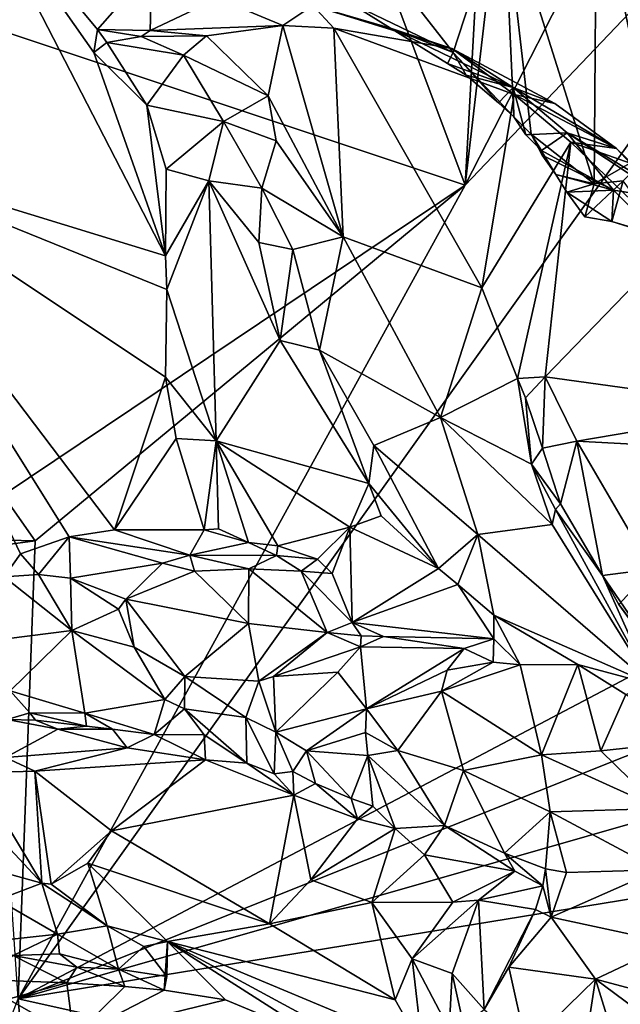
# Model space of a CAD drawing. Units: metres. Extents: x 25.56 to 31.88, y -3.82 to 4.26.
# Drawn here: x 28.45 to 29.68, y 1.02 to 3.04 of the extents above; entities that cross this region are included whole.
import ezdxf

# ---------------------------------------------------------------- set-up
doc = ezdxf.new("R2010")
doc.units = ezdxf.units.M

msp = doc.modelspace()

# ---------------------------------------------------------------- linework, layer by layer
at = {"layer": '1'}
for points in [[(29.3603, 2.6957, -1.5781), (27.3569, 3.3635, -1.5883), (28.8985, 3.9291, -1.5859)], [(29.3603, 2.6957, -1.5781), (28.8985, 3.9291, -1.5859), (29.4278, 3.9067, -1.5901)], [(29.3603, 2.6957, -1.5781), (29.4278, 3.9067, -1.5901), (29.5025, 3.9143, -1.585)], [(29.3603, 2.6957, -1.5781), (29.5025, 3.9143, -1.585), (29.9555, 3.8583, -1.5907)], [(29.3603, 2.6957, -1.5781), (29.9555, 3.8583, -1.5907), (30.4541, 3.8431, -1.5897)], [(28.4437, 1.0275, -1.5829), (29.3603, 2.6957, -1.5781), (30.4541, 3.8431, -1.5897)], [(28.4437, 1.0275, -1.5829), (30.4541, 3.8431, -1.5897), (31.1958, 2.4763, -1.5702)], [(29.3603, 2.6957, -1.5781), (28.4129, 2.0606, -1.5685), (27.3569, 3.3635, -1.5883)], [(29.6301, 3.335, 5.6559), (29.8769, 2.6821, 5.4014), (29.8826, 3.3583, 5.3958)], [(28.746, 2.5509, 6.5321), (28.3431, 3.3316, 6.8856), (28.0543, 2.7629, 7.152)], [(28.6064, 3.0151, 6.6681), (28.3431, 3.3316, 6.8856), (28.5986, 2.9677, 6.6727)], [(28.3431, 3.3316, 6.8856), (28.746, 2.5509, 6.5321), (28.5986, 2.9677, 6.6727)], [(28.3431, 3.3316, 6.8856), (28.6064, 3.0151, 6.6681), (28.7179, 3.1422, 6.5737)], [(29.0431, 3.3424, 6.2419), (29.1228, 3.0704, 6.1698), (29.3362, 2.968, 5.9559)], [(29.3362, 2.968, 5.9559), (29.4402, 3.2865, 5.8512), (29.0431, 3.3424, 6.2419)], [(29.4402, 3.2865, 5.8512), (29.6252, 2.6985, 5.6675), (29.6301, 3.335, 5.6559)], [(29.6301, 3.335, 5.6559), (29.6252, 2.6985, 5.6675), (29.7475, 2.7691, 5.5472)], [(29.6301, 3.335, 5.6559), (29.7475, 2.7691, 5.5472), (29.8116, 2.7752, 5.4684)], [(29.6301, 3.335, 5.6559), (29.8116, 2.7752, 5.4684), (29.8769, 2.6821, 5.4014)], [(29.4402, 3.2865, 5.8512), (29.3362, 2.968, 5.9559), (29.4605, 2.8361, 5.8387)], [(29.4605, 2.8361, 5.8387), (29.4957, 2.8006, 5.8011), (29.4402, 3.2865, 5.8512)], [(29.4402, 3.2865, 5.8512), (29.4957, 2.8006, 5.8011), (29.6252, 2.6985, 5.6675)], [(28.7179, 3.1422, 6.5737), (28.6064, 3.0151, 6.6681), (28.7143, 3.013, 6.6454)], [(28.7179, 3.1422, 6.5737), (28.7143, 3.013, 6.6454), (28.8533, 3.0792, 6.4503)], [(28.8533, 3.0792, 6.4503), (28.7143, 3.013, 6.6454), (28.9862, 3.0233, 6.5105)], [(29.0483, 3.0645, 6.314), (28.8533, 3.0792, 6.4503), (28.9862, 3.0233, 6.5105)], [(29.1228, 3.0704, 6.1698), (29.0483, 3.0645, 6.314), (29.2074, 3.0177, 6.102)], [(29.1228, 3.0704, 6.1698), (29.2074, 3.0177, 6.102), (29.3362, 2.968, 5.9559)], [(29.0483, 3.0645, 6.314), (28.9862, 3.0233, 6.5105), (29.091, 3.0181, 6.4328)], [(29.2074, 3.0177, 6.102), (29.0483, 3.0645, 6.314), (29.3335, 2.9765, 6.2339)], [(29.0483, 3.0645, 6.314), (29.091, 3.0181, 6.4328), (29.3335, 2.9765, 6.2339)], [(28.6064, 3.0151, 6.6681), (28.5986, 2.9677, 6.6727), (28.6255, 2.9886, 6.6743)], [(28.6064, 3.0151, 6.6681), (28.6255, 2.9886, 6.6743), (28.6956, 3.0009, 6.6528)], [(28.6064, 3.0151, 6.6681), (28.6956, 3.0009, 6.6528), (28.7143, 3.013, 6.6454)], [(28.7143, 3.013, 6.6454), (28.6956, 3.0009, 6.6528), (28.8297, 3.0021, 6.607)], [(28.7143, 3.013, 6.6454), (28.8297, 3.0021, 6.607), (28.9862, 3.0233, 6.5105)], [(28.8297, 3.0021, 6.607), (28.9561, 2.8789, 6.5236), (28.9862, 3.0233, 6.5105)], [(28.9862, 3.0233, 6.5105), (28.9561, 2.8789, 6.5236), (29.1104, 2.5902, 6.3728)], [(29.091, 3.0181, 6.4328), (28.9862, 3.0233, 6.5105), (29.1104, 2.5902, 6.3728)], [(29.091, 3.0181, 6.4328), (29.1104, 2.5902, 6.3728), (29.3949, 2.4855, 6.1282)], [(29.3335, 2.9765, 6.2339), (29.091, 3.0181, 6.4328), (29.4608, 2.882, 6.1416)], [(29.091, 3.0181, 6.4328), (29.3949, 2.4855, 6.1282), (29.4608, 2.882, 6.1416)], [(29.2074, 3.0177, 6.102), (29.4589, 2.8961, 5.9867), (29.3245, 2.9455, 5.9862)], [(29.3362, 2.968, 5.9559), (29.2074, 3.0177, 6.102), (29.3245, 2.9455, 5.9862)], [(29.4589, 2.8961, 5.9867), (29.2074, 3.0177, 6.102), (29.3335, 2.9765, 6.2339)], [(28.5986, 2.9677, 6.6727), (28.7073, 2.8599, 6.5725), (28.6255, 2.9886, 6.6743)], [(28.6956, 3.0009, 6.6528), (28.6255, 2.9886, 6.6743), (28.7825, 2.9624, 6.6183)], [(28.6255, 2.9886, 6.6743), (28.7073, 2.8599, 6.5725), (28.7825, 2.9624, 6.6183)], [(28.6956, 3.0009, 6.6528), (28.7825, 2.9624, 6.6183), (28.8297, 3.0021, 6.607)], [(28.8297, 3.0021, 6.607), (28.7825, 2.9624, 6.6183), (28.9561, 2.8789, 6.5236)], [(28.5986, 2.9677, 6.6727), (28.746, 2.5509, 6.5321), (28.7073, 2.8599, 6.5725)], [(29.3362, 2.968, 5.9559), (29.3245, 2.9455, 5.9862), (29.3623, 2.9215, 5.9484)], [(29.4589, 2.8961, 5.9867), (29.3335, 2.9765, 6.2339), (29.5449, 2.8632, 6.0587)], [(29.3335, 2.9765, 6.2339), (29.4608, 2.882, 6.1416), (29.5449, 2.8632, 6.0587)], [(29.3362, 2.968, 5.9559), (29.3623, 2.9215, 5.9484), (29.4291, 2.8645, 5.8808)], [(29.3362, 2.968, 5.9559), (29.4291, 2.8645, 5.8808), (29.4605, 2.8361, 5.8387)], [(28.7825, 2.9624, 6.6183), (28.7073, 2.8599, 6.5725), (28.8649, 2.8267, 6.5527)], [(28.7825, 2.9624, 6.6183), (28.8649, 2.8267, 6.5527), (28.9561, 2.8789, 6.5236)], [(29.3623, 2.9215, 5.9484), (29.3245, 2.9455, 5.9862), (29.4589, 2.8961, 5.9867)], [(29.4291, 2.8645, 5.8808), (29.3623, 2.9215, 5.9484), (29.4589, 2.8961, 5.9867)], [(29.4605, 2.8361, 5.8387), (29.4291, 2.8645, 5.8808), (29.4589, 2.8961, 5.9867)], [(29.4605, 2.8361, 5.8387), (29.4589, 2.8961, 5.9867), (29.4854, 2.799, 5.8261)], [(29.4854, 2.799, 5.8261), (29.4589, 2.8961, 5.9867), (29.5697, 2.8034, 5.8885)], [(29.4589, 2.8961, 5.9867), (29.5449, 2.8632, 6.0587), (29.6708, 2.771, 5.9684)], [(29.4589, 2.8961, 5.9867), (29.6708, 2.771, 5.9684), (29.5697, 2.8034, 5.8885)], [(28.9561, 2.8789, 6.5236), (28.8649, 2.8267, 6.5527), (28.9731, 2.787, 6.4994)], [(28.9561, 2.8789, 6.5236), (28.9731, 2.787, 6.4994), (29.1104, 2.5902, 6.3728)], [(29.4608, 2.882, 6.1416), (29.3949, 2.4855, 6.1282), (29.5771, 2.7841, 6.0532)], [(29.5449, 2.8632, 6.0587), (29.4608, 2.882, 6.1416), (29.6708, 2.771, 5.9684)], [(29.6708, 2.771, 5.9684), (29.4608, 2.882, 6.1416), (29.5771, 2.7841, 6.0532)], [(28.7073, 2.8599, 6.5725), (28.746, 2.5509, 6.5321), (28.7471, 2.7291, 6.5342)], [(28.7073, 2.8599, 6.5725), (28.7471, 2.7291, 6.5342), (28.8649, 2.8267, 6.5527)], [(28.7471, 2.7291, 6.5342), (28.8345, 2.7047, 6.5321), (28.8649, 2.8267, 6.5527)], [(28.8649, 2.8267, 6.5527), (28.8345, 2.7047, 6.5321), (28.9432, 2.6897, 6.5142)], [(28.8649, 2.8267, 6.5527), (28.9432, 2.6897, 6.5142), (28.9731, 2.787, 6.4994)], [(29.4957, 2.8006, 5.8011), (29.4605, 2.8361, 5.8387), (29.4854, 2.799, 5.8261)], [(28.9432, 2.6897, 6.5142), (29.1104, 2.5902, 6.3728), (28.9731, 2.787, 6.4994)], [(29.5172, 2.7669, 5.8124), (29.4854, 2.799, 5.8261), (29.5697, 2.8034, 5.8885)], [(29.4957, 2.8006, 5.8011), (29.4854, 2.799, 5.8261), (29.5172, 2.7669, 5.8124)], [(29.5188, 2.7572, 5.796), (29.4957, 2.8006, 5.8011), (29.5172, 2.7669, 5.8124)], [(29.4957, 2.8006, 5.8011), (29.5188, 2.7572, 5.796), (29.5469, 2.7182, 5.7649)], [(29.4957, 2.8006, 5.8011), (29.5469, 2.7182, 5.7649), (29.6252, 2.6985, 5.6675)], [(29.5172, 2.7669, 5.8124), (29.5697, 2.8034, 5.8885), (29.6649, 2.6857, 5.8026)], [(29.6649, 2.6857, 5.8026), (29.5697, 2.8034, 5.8885), (29.774, 2.6688, 5.8639)], [(29.7534, 2.6924, 5.8832), (29.5697, 2.8034, 5.8885), (29.6708, 2.771, 5.9684)], [(29.774, 2.6688, 5.8639), (29.5697, 2.8034, 5.8885), (29.7534, 2.6924, 5.8832)], [(29.3949, 2.4855, 6.1282), (29.4679, 2.2996, 6.0526), (29.5771, 2.7841, 6.0532)], [(29.5771, 2.7841, 6.0532), (29.4679, 2.2996, 6.0526), (29.5249, 2.3031, 6.025)], [(29.5188, 2.7572, 5.796), (29.5172, 2.7669, 5.8124), (29.6649, 2.6857, 5.8026)], [(29.5771, 2.7841, 6.0532), (29.5249, 2.3031, 6.025), (29.7917, 2.5787, 5.8917)], [(29.6708, 2.771, 5.9684), (29.5771, 2.7841, 6.0532), (29.6992, 2.7411, 5.9499)], [(29.5771, 2.7841, 6.0532), (29.7917, 2.5787, 5.8917), (29.6992, 2.7411, 5.9499)], [(29.6252, 2.6985, 5.6675), (29.6849, 2.7051, 5.6432), (29.7475, 2.7691, 5.5472)], [(29.7534, 2.6924, 5.8832), (29.6708, 2.771, 5.9684), (29.6992, 2.7411, 5.9499)], [(28.0543, 2.7629, 7.152), (28.4146, 1.8932, 6.8346), (28.448, 1.9401, 6.8033)], [(28.0543, 2.7629, 7.152), (28.448, 1.9401, 6.8033), (28.5478, 1.9748, 6.7127)], [(28.0543, 2.7629, 7.152), (28.5478, 1.9748, 6.7127), (28.6414, 1.9894, 6.6308)], [(28.0543, 2.7629, 7.152), (28.6414, 1.9894, 6.6308), (28.7454, 2.3023, 6.5288)], [(28.746, 2.5509, 6.5321), (28.0543, 2.7629, 7.152), (28.7485, 2.4818, 6.5316)], [(28.7485, 2.4818, 6.5316), (28.0543, 2.7629, 7.152), (28.7454, 2.3023, 6.5288)], [(29.5469, 2.7182, 5.7649), (29.5188, 2.7572, 5.796), (29.6649, 2.6857, 5.8026)], [(28.7471, 2.7291, 6.5342), (28.746, 2.5509, 6.5321), (28.8345, 2.7047, 6.5321)], [(29.6252, 2.6985, 5.6675), (29.5469, 2.7182, 5.7649), (29.569, 2.6815, 5.7418)], [(29.569, 2.6815, 5.7418), (29.5469, 2.7182, 5.7649), (29.6649, 2.6857, 5.8026)], [(28.4129, 2.0606, -1.5685), (29.3603, 2.6957, -1.5781), (28.4786, 1.9667, -1.5699)], [(28.4437, 1.0275, -1.5829), (28.4786, 1.9667, -1.5699), (29.3603, 2.6957, -1.5781)], [(28.746, 2.5509, 6.5321), (28.7485, 2.4818, 6.5316), (28.8345, 2.7047, 6.5321)], [(28.7485, 2.4818, 6.5316), (28.8494, 2.1719, 6.5193), (28.8345, 2.7047, 6.5321)], [(28.8345, 2.7047, 6.5321), (28.8494, 2.1719, 6.5193), (28.981, 2.3777, 6.531)], [(28.8345, 2.7047, 6.5321), (28.981, 2.3777, 6.531), (28.9375, 2.5784, 6.5149)], [(28.9432, 2.6897, 6.5142), (28.8345, 2.7047, 6.5321), (28.9375, 2.5784, 6.5149)], [(28.9432, 2.6897, 6.5142), (28.9375, 2.5784, 6.5149), (29.0071, 2.5639, 6.4735)], [(28.9432, 2.6897, 6.5142), (29.0071, 2.5639, 6.4735), (29.1104, 2.5902, 6.3728)], [(29.569, 2.6815, 5.7418), (29.6062, 2.6314, 5.7036), (29.6252, 2.6985, 5.6675)], [(29.6617, 2.6214, 5.7396), (29.569, 2.6815, 5.7418), (29.6649, 2.6857, 5.8026)], [(29.6252, 2.6985, 5.6675), (29.6062, 2.6314, 5.7036), (29.6849, 2.7051, 5.6432)], [(29.6062, 2.6314, 5.7036), (29.6617, 2.6214, 5.7396), (29.6849, 2.7051, 5.6432)], [(29.6849, 2.7051, 5.6432), (29.6617, 2.6214, 5.7396), (29.7695, 2.5896, 5.739)], [(29.6617, 2.6214, 5.7396), (29.6649, 2.6857, 5.8026), (29.7602, 2.5905, 5.7548)], [(29.6649, 2.6857, 5.8026), (29.774, 2.6688, 5.8639), (29.7602, 2.5905, 5.7548)], [(29.6062, 2.6314, 5.7036), (29.569, 2.6815, 5.7418), (29.6617, 2.6214, 5.7396)], [(29.7695, 2.5896, 5.739), (29.6617, 2.6214, 5.7396), (29.7602, 2.5905, 5.7548)], [(29.0071, 2.5639, 6.4735), (29.0619, 2.3576, 6.4788), (29.1104, 2.5902, 6.3728)], [(29.1104, 2.5902, 6.3728), (29.0619, 2.3576, 6.4788), (29.3103, 2.2197, 6.2435)], [(29.3949, 2.4855, 6.1282), (29.1104, 2.5902, 6.3728), (29.3103, 2.2197, 6.2435)], [(28.9375, 2.5784, 6.5149), (28.981, 2.3777, 6.531), (29.0071, 2.5639, 6.4735)], [(29.5249, 2.3031, 6.025), (29.989, 2.239, 5.7725), (29.7917, 2.5787, 5.8917)], [(29.0071, 2.5639, 6.4735), (28.981, 2.3777, 6.531), (29.0619, 2.3576, 6.4788)], [(29.3949, 2.4855, 6.1282), (29.3103, 2.2197, 6.2435), (29.4679, 2.2996, 6.0526)], [(31.2876, 2.162, -1.561), (28.4437, 1.0275, -1.5829), (31.1958, 2.4763, -1.5702)], [(28.7485, 2.4818, 6.5316), (28.7454, 2.3023, 6.5288), (28.8494, 2.1719, 6.5193)], [(28.981, 2.3777, 6.531), (28.8494, 2.1719, 6.5193), (29.1631, 2.0841, 6.5017)], [(29.0619, 2.3576, 6.4788), (28.981, 2.3777, 6.531), (29.1631, 2.0841, 6.5017)], [(29.0619, 2.3576, 6.4788), (29.1735, 2.162, 6.4595), (29.3103, 2.2197, 6.2435)], [(29.0619, 2.3576, 6.4788), (29.1631, 2.0841, 6.5017), (29.1735, 2.162, 6.4595)], [(28.7454, 2.3023, 6.5288), (28.6414, 1.9894, 6.6308), (28.7674, 2.1766, 6.5087)], [(28.7454, 2.3023, 6.5288), (28.7674, 2.1766, 6.5087), (28.8494, 2.1719, 6.5193)], [(29.4679, 2.2996, 6.0526), (29.4846, 2.26, 6.0252), (29.5249, 2.3031, 6.025)], [(29.4846, 2.26, 6.0252), (29.5195, 2.1569, 5.9779), (29.5249, 2.3031, 6.025)], [(29.5249, 2.3031, 6.025), (29.5195, 2.1569, 5.9779), (29.5899, 2.1714, 5.9626)], [(29.5249, 2.3031, 6.025), (29.5899, 2.1714, 5.9626), (29.989, 2.239, 5.7725)], [(29.4679, 2.2996, 6.0526), (29.3103, 2.2197, 6.2435), (29.4966, 2.124, 6.0334)], [(29.4679, 2.2996, 6.0526), (29.4966, 2.124, 6.0334), (29.4846, 2.26, 6.0252)], [(29.4846, 2.26, 6.0252), (29.4966, 2.124, 6.0334), (29.5195, 2.1569, 5.9779)], [(29.5899, 2.1714, 5.9626), (30.0233, 2.1479, 5.7431), (29.989, 2.239, 5.7725)], [(29.3103, 2.2197, 6.2435), (29.1735, 2.162, 6.4595), (29.3863, 1.9798, 6.253)], [(29.3103, 2.2197, 6.2435), (29.3863, 1.9798, 6.253), (29.5393, 2.0003, 6.0208)], [(29.3103, 2.2197, 6.2435), (29.5393, 2.0003, 6.0208), (29.4966, 2.124, 6.0334)], [(31.3644, 1.8623, -1.5559), (28.4437, 1.0275, -1.5829), (31.2876, 2.162, -1.561)], [(28.7674, 2.1766, 6.5087), (28.6414, 1.9894, 6.6308), (28.8252, 1.9895, 6.4577)], [(28.7674, 2.1766, 6.5087), (28.8252, 1.9895, 6.4577), (28.8494, 2.1719, 6.5193)], [(28.8252, 1.9895, 6.4577), (28.8547, 1.9911, 6.4587), (28.8494, 2.1719, 6.5193)], [(28.8547, 1.9911, 6.4587), (28.9163, 1.9634, 6.4659), (28.8494, 2.1719, 6.5193)], [(28.8494, 2.1719, 6.5193), (28.9163, 1.9634, 6.4659), (28.976, 1.9563, 6.4629)], [(29.1242, 1.9951, 6.4949), (28.8494, 2.1719, 6.5193), (28.976, 1.9563, 6.4629)], [(29.1631, 2.0841, 6.5017), (28.8494, 2.1719, 6.5193), (29.1242, 1.9951, 6.4949)], [(29.1735, 2.162, 6.4595), (29.1631, 2.0841, 6.5017), (29.306, 1.9102, 6.4439)], [(29.1735, 2.162, 6.4595), (29.306, 1.9102, 6.4439), (29.3863, 1.9798, 6.253)], [(29.5899, 2.1714, 5.9626), (29.5195, 2.1569, 5.9779), (29.5565, 2.0426, 5.926)], [(29.5899, 2.1714, 5.9626), (29.5565, 2.0426, 5.926), (29.6424, 1.8956, 5.8573)], [(29.5899, 2.1714, 5.9626), (29.7428, 1.9084, 5.8422), (30.0233, 2.1479, 5.7431)], [(29.5899, 2.1714, 5.9626), (29.6424, 1.8956, 5.8573), (29.7428, 1.9084, 5.8422)], [(29.5195, 2.1569, 5.9779), (29.4966, 2.124, 6.0334), (29.5565, 2.0426, 5.926)], [(29.5565, 2.0426, 5.926), (29.4966, 2.124, 6.0334), (29.546, 2.0308, 5.9798)], [(29.4966, 2.124, 6.0334), (29.5393, 2.0003, 6.0208), (29.546, 2.0308, 5.9798)], [(29.1631, 2.0841, 6.5017), (29.1242, 1.9951, 6.4949), (29.1885, 2.0183, 6.4931)], [(29.1631, 2.0841, 6.5017), (29.1885, 2.0183, 6.4931), (29.306, 1.9102, 6.4439)], [(28.392, 1.9689, -1.5522), (28.4129, 2.0606, -1.5685), (28.4786, 1.9667, -1.5699)], [(29.5565, 2.0426, 5.926), (29.546, 2.0308, 5.9798), (29.6424, 1.8956, 5.8573)], [(29.546, 2.0308, 5.9798), (29.5393, 2.0003, 6.0208), (29.7419, 1.6731, 5.9995)], [(29.546, 2.0308, 5.9798), (29.7419, 1.6731, 5.9995), (29.6424, 1.8956, 5.8573)], [(29.1885, 2.0183, 6.4931), (29.1242, 1.9951, 6.4949), (29.306, 1.9102, 6.4439)], [(29.3863, 1.9798, 6.253), (29.7419, 1.6731, 5.9995), (29.5393, 2.0003, 6.0208)], [(28.6414, 1.9894, 6.6308), (28.5478, 1.9748, 6.7127), (28.7957, 1.9371, 6.6591)], [(28.6414, 1.9894, 6.6308), (28.7957, 1.9371, 6.6591), (28.8252, 1.9895, 6.4577)], [(28.7957, 1.9371, 6.6591), (28.9163, 1.9634, 6.4659), (28.8252, 1.9895, 6.4577)], [(28.8547, 1.9911, 6.4587), (28.8252, 1.9895, 6.4577), (28.9163, 1.9634, 6.4659)], [(28.976, 1.9563, 6.4629), (29.0575, 1.929, 6.4654), (29.1242, 1.9951, 6.4949)], [(29.0575, 1.929, 6.4654), (29.0879, 1.9001, 6.4485), (29.1242, 1.9951, 6.4949)], [(29.0879, 1.9001, 6.4485), (29.1289, 1.7992, 6.3889), (29.1242, 1.9951, 6.4949)], [(29.1289, 1.7992, 6.3889), (29.306, 1.9102, 6.4439), (29.1242, 1.9951, 6.4949)], [(29.3863, 1.9798, 6.253), (29.306, 1.9102, 6.4439), (29.3458, 1.8775, 6.41)], [(29.3863, 1.9798, 6.253), (29.3458, 1.8775, 6.41), (29.4196, 1.8144, 6.3396)], [(29.3863, 1.9798, 6.253), (29.4196, 1.8144, 6.3396), (29.7419, 1.6731, 5.9995)], [(28.4786, 1.9667, -1.5699), (28.3804, 1.9538, -1.5744), (28.392, 1.9689, -1.5522)], [(28.4437, 1.0275, -1.5829), (28.3804, 1.9538, -1.5744), (28.4786, 1.9667, -1.5699)], [(28.448, 1.9401, 6.8033), (28.4852, 1.8979, 6.8232), (28.5478, 1.9748, 6.7127)], [(28.5478, 1.9748, 6.7127), (28.4852, 1.8979, 6.8232), (28.5507, 1.8905, 6.8181)], [(28.5478, 1.9748, 6.7127), (28.5507, 1.8905, 6.8181), (28.7394, 1.921, 6.7129)], [(28.7957, 1.9371, 6.6591), (28.5478, 1.9748, 6.7127), (28.7394, 1.921, 6.7129)], [(28.9163, 1.9634, 6.4659), (28.7957, 1.9371, 6.6591), (28.9736, 1.9369, 6.4729)], [(28.9163, 1.9634, 6.4659), (28.9736, 1.9369, 6.4729), (28.976, 1.9563, 6.4629)], [(28.448, 1.9401, 6.8033), (28.4146, 1.8932, 6.8346), (28.4852, 1.8979, 6.8232)], [(28.976, 1.9563, 6.4629), (28.9736, 1.9369, 6.4729), (29.0575, 1.929, 6.4654)], [(28.5507, 1.8905, 6.8181), (28.6643, 1.8468, 6.7985), (28.7394, 1.921, 6.7129)], [(28.7394, 1.921, 6.7129), (28.6643, 1.8468, 6.7985), (28.8051, 1.9045, 6.6786)], [(28.7957, 1.9371, 6.6591), (28.7394, 1.921, 6.7129), (28.8051, 1.9045, 6.6786)], [(28.7957, 1.9371, 6.6591), (28.8051, 1.9045, 6.6786), (28.9168, 1.9093, 6.5776)], [(28.7957, 1.9371, 6.6591), (28.9168, 1.9093, 6.5776), (28.9736, 1.9369, 6.4729)], [(28.9736, 1.9369, 6.4729), (28.9168, 1.9093, 6.5776), (29.0242, 1.9046, 6.4843)], [(28.9736, 1.9369, 6.4729), (29.0242, 1.9046, 6.4843), (29.0575, 1.929, 6.4654)], [(29.0575, 1.929, 6.4654), (29.0242, 1.9046, 6.4843), (29.0879, 1.9001, 6.4485)], [(28.4852, 1.8979, 6.8232), (28.4146, 1.8932, 6.8346), (28.5533, 1.7832, 6.8314)], [(28.4852, 1.8979, 6.8232), (28.5533, 1.7832, 6.8314), (28.5507, 1.8905, 6.8181)], [(28.8051, 1.9045, 6.6786), (28.6643, 1.8468, 6.7985), (28.9157, 1.797, 6.5723)], [(28.8051, 1.9045, 6.6786), (28.9157, 1.797, 6.5723), (28.9168, 1.9093, 6.5776)], [(28.9157, 1.797, 6.5723), (29.0776, 1.7785, 6.4173), (28.9168, 1.9093, 6.5776)], [(28.9168, 1.9093, 6.5776), (29.0776, 1.7785, 6.4173), (29.0242, 1.9046, 6.4843)], [(29.0242, 1.9046, 6.4843), (29.0776, 1.7785, 6.4173), (29.1289, 1.7992, 6.3889)], [(29.0879, 1.9001, 6.4485), (29.0242, 1.9046, 6.4843), (29.1289, 1.7992, 6.3889)], [(29.306, 1.9102, 6.4439), (29.1289, 1.7992, 6.3889), (29.3458, 1.8775, 6.41)], [(29.6424, 1.8956, 5.8573), (29.6758, 1.8365, 5.8235), (29.7428, 1.9084, 5.8422)], [(29.6758, 1.8365, 5.8235), (29.7433, 1.7432, 5.7714), (29.7428, 1.9084, 5.8422)], [(28.4146, 1.8932, 6.8346), (28.4191, 1.766, 6.8261), (28.5533, 1.7832, 6.8314)], [(28.6643, 1.8468, 6.7985), (28.5507, 1.8905, 6.8181), (28.6495, 1.8266, 6.8072)], [(28.5507, 1.8905, 6.8181), (28.5533, 1.7832, 6.8314), (28.6495, 1.8266, 6.8072)], [(29.6758, 1.8365, 5.8235), (29.6424, 1.8956, 5.8573), (29.7491, 1.7398, 5.8136)], [(29.6424, 1.8956, 5.8573), (29.7419, 1.6731, 5.9995), (29.7491, 1.7398, 5.8136)], [(31.447, 1.5174, -1.5501), (28.4437, 1.0275, -1.5829), (31.3644, 1.8623, -1.5559)], [(29.1289, 1.7992, 6.3889), (29.4194, 1.7659, 6.3252), (29.3458, 1.8775, 6.41)], [(29.3458, 1.8775, 6.41), (29.4194, 1.7659, 6.3252), (29.4196, 1.8144, 6.3396)], [(28.6643, 1.8468, 6.7985), (28.6495, 1.8266, 6.8072), (28.6813, 1.7485, 6.8057)], [(28.6643, 1.8468, 6.7985), (28.6813, 1.7485, 6.8057), (28.7851, 1.6885, 6.7249)], [(28.6643, 1.8468, 6.7985), (28.7851, 1.6885, 6.7249), (28.9157, 1.797, 6.5723)], [(28.6495, 1.8266, 6.8072), (28.5533, 1.7832, 6.8314), (28.6813, 1.7485, 6.8057)], [(29.6758, 1.8365, 5.8235), (29.7491, 1.7398, 5.8136), (29.7433, 1.7432, 5.7714)], [(28.9157, 1.797, 6.5723), (28.7851, 1.6885, 6.7249), (28.9373, 1.6788, 6.5617)], [(28.9157, 1.797, 6.5723), (28.9373, 1.6788, 6.5617), (29.0776, 1.7785, 6.4173)], [(29.1474, 1.7722, 6.3772), (29.1289, 1.7992, 6.3889), (29.0776, 1.7785, 6.4173)], [(29.1474, 1.7722, 6.3772), (29.193, 1.7709, 6.3758), (29.1289, 1.7992, 6.3889)], [(29.1289, 1.7992, 6.3889), (29.193, 1.7709, 6.3758), (29.4194, 1.7659, 6.3252)], [(29.4196, 1.8144, 6.3396), (29.4194, 1.7659, 6.3252), (29.4733, 1.7126, 6.2867)], [(29.4196, 1.8144, 6.3396), (29.4733, 1.7126, 6.2867), (29.5918, 1.7132, 6.1851)], [(29.4196, 1.8144, 6.3396), (29.5918, 1.7132, 6.1851), (29.7419, 1.6731, 5.9995)], [(28.4191, 1.766, 6.8261), (28.4269, 1.6594, 6.8027), (28.5533, 1.7832, 6.8314)], [(28.4269, 1.6594, 6.8027), (28.5804, 1.6133, 6.7927), (28.5533, 1.7832, 6.8314)], [(28.5533, 1.7832, 6.8314), (28.5804, 1.6133, 6.7927), (28.7443, 1.6412, 6.7965)], [(28.5533, 1.7832, 6.8314), (28.7443, 1.6412, 6.7965), (28.6813, 1.7485, 6.8057)], [(29.0776, 1.7785, 6.4173), (28.9373, 1.6788, 6.5617), (28.9672, 1.6884, 6.5399)], [(29.0776, 1.7785, 6.4173), (28.9672, 1.6884, 6.5399), (29.1457, 1.7496, 6.4442)], [(29.0776, 1.7785, 6.4173), (29.1457, 1.7496, 6.4442), (29.1474, 1.7722, 6.3772)], [(29.1474, 1.7722, 6.3772), (29.1457, 1.7496, 6.4442), (29.193, 1.7709, 6.3758)], [(29.3583, 1.7458, 6.3421), (29.193, 1.7709, 6.3758), (29.1457, 1.7496, 6.4442)], [(29.4194, 1.7659, 6.3252), (29.193, 1.7709, 6.3758), (29.3583, 1.7458, 6.3421)], [(29.4194, 1.7659, 6.3252), (29.3583, 1.7458, 6.3421), (29.4179, 1.7181, 6.3312)], [(29.4194, 1.7659, 6.3252), (29.4179, 1.7181, 6.3312), (29.4733, 1.7126, 6.2867)], [(28.6813, 1.7485, 6.8057), (28.7443, 1.6412, 6.7965), (28.7851, 1.6885, 6.7249)], [(28.9672, 1.6884, 6.5399), (29.0996, 1.6972, 6.5341), (29.1457, 1.7496, 6.4442)], [(29.1457, 1.7496, 6.4442), (29.0996, 1.6972, 6.5341), (29.1581, 1.6226, 6.5874)], [(29.1457, 1.7496, 6.4442), (29.1581, 1.6226, 6.5874), (29.3583, 1.7458, 6.3421)], [(29.3583, 1.7458, 6.3421), (29.1581, 1.6226, 6.5874), (29.3235, 1.7016, 6.417)], [(29.3583, 1.7458, 6.3421), (29.3235, 1.7016, 6.417), (29.4179, 1.7181, 6.3312)], [(29.3235, 1.7016, 6.417), (29.3119, 1.6583, 6.4283), (29.4179, 1.7181, 6.3312)], [(29.4179, 1.7181, 6.3312), (29.3119, 1.6583, 6.4283), (29.4733, 1.7126, 6.2867)], [(28.9672, 1.6884, 6.5399), (28.9719, 1.5746, 6.638), (29.0996, 1.6972, 6.5341)], [(29.0996, 1.6972, 6.5341), (28.9719, 1.5746, 6.638), (29.1581, 1.6226, 6.5874)], [(29.3235, 1.7016, 6.417), (29.1581, 1.6226, 6.5874), (29.3119, 1.6583, 6.4283)], [(29.4733, 1.7126, 6.2867), (29.3119, 1.6583, 6.4283), (29.5173, 1.5279, 6.1809)], [(29.4733, 1.7126, 6.2867), (29.5173, 1.5279, 6.1809), (29.5918, 1.7132, 6.1851)], [(29.5173, 1.5279, 6.1809), (29.639, 1.5363, 6.0794), (29.5918, 1.7132, 6.1851)], [(29.5918, 1.7132, 6.1851), (29.639, 1.5363, 6.0794), (29.6905, 1.6518, 6.0768)], [(29.5918, 1.7132, 6.1851), (29.6905, 1.6518, 6.0768), (29.7419, 1.6731, 5.9995)], [(28.7443, 1.6412, 6.7965), (28.7844, 1.6225, 6.7783), (28.7851, 1.6885, 6.7249)], [(28.7851, 1.6885, 6.7249), (28.7844, 1.6225, 6.7783), (28.9105, 1.6043, 6.6196)], [(28.7851, 1.6885, 6.7249), (28.9105, 1.6043, 6.6196), (28.9373, 1.6788, 6.5617)], [(28.9373, 1.6788, 6.5617), (28.9105, 1.6043, 6.6196), (28.9719, 1.5746, 6.638)], [(28.9672, 1.6884, 6.5399), (28.9373, 1.6788, 6.5617), (28.9719, 1.5746, 6.638)], [(28.4269, 1.6594, 6.8027), (28.4208, 1.6005, 6.8421), (28.467, 1.6144, 6.7828)], [(28.4269, 1.6594, 6.8027), (28.467, 1.6144, 6.7828), (28.5804, 1.6133, 6.7927)], [(29.1581, 1.6226, 6.5874), (29.2221, 1.5369, 6.5336), (29.3119, 1.6583, 6.4283)], [(29.3119, 1.6583, 6.4283), (29.2221, 1.5369, 6.5336), (29.357, 1.4957, 6.3466)], [(29.3119, 1.6583, 6.4283), (29.357, 1.4957, 6.3466), (29.5173, 1.5279, 6.1809)], [(28.7443, 1.6412, 6.7965), (28.5804, 1.6133, 6.7927), (28.7222, 1.5699, 6.7798)], [(28.7443, 1.6412, 6.7965), (28.7222, 1.5699, 6.7798), (28.7844, 1.6225, 6.7783)], [(29.639, 1.5363, 6.0794), (29.8168, 1.5551, 5.9205), (29.6905, 1.6518, 6.0768)], [(28.7844, 1.6225, 6.7783), (28.7222, 1.5699, 6.7798), (28.8253, 1.5693, 6.7557)], [(28.7844, 1.6225, 6.7783), (28.8253, 1.5693, 6.7557), (28.9129, 1.5106, 6.7154)], [(28.9105, 1.6043, 6.6196), (28.7844, 1.6225, 6.7783), (28.9129, 1.5106, 6.7154)], [(28.9719, 1.5746, 6.638), (29.0353, 1.536, 6.6315), (29.1581, 1.6226, 6.5874)], [(29.1581, 1.6226, 6.5874), (29.0353, 1.536, 6.6315), (29.1564, 1.5736, 6.5967)], [(29.1581, 1.6226, 6.5874), (29.1564, 1.5736, 6.5967), (29.2221, 1.5369, 6.5336)], [(28.4208, 1.6005, 6.8421), (28.4173, 1.5227, 6.9801), (28.5246, 1.5805, 6.8637)], [(28.467, 1.6144, 6.7828), (28.4208, 1.6005, 6.8421), (28.4792, 1.5992, 6.7908)], [(28.4792, 1.5992, 6.7908), (28.4208, 1.6005, 6.8421), (28.5246, 1.5805, 6.8637)], [(28.467, 1.6144, 6.7828), (28.4792, 1.5992, 6.7908), (28.5833, 1.5868, 6.8083)], [(28.467, 1.6144, 6.7828), (28.5833, 1.5868, 6.8083), (28.5804, 1.6133, 6.7927)], [(28.4792, 1.5992, 6.7908), (28.5246, 1.5805, 6.8637), (28.5833, 1.5868, 6.8083)], [(28.5804, 1.6133, 6.7927), (28.5833, 1.5868, 6.8083), (28.6371, 1.5804, 6.7964)], [(28.5804, 1.6133, 6.7927), (28.6371, 1.5804, 6.7964), (28.7222, 1.5699, 6.7798)], [(28.9105, 1.6043, 6.6196), (28.9129, 1.5106, 6.7154), (28.969, 1.4887, 6.6685)], [(28.9105, 1.6043, 6.6196), (28.969, 1.4887, 6.6685), (28.9719, 1.5746, 6.638)], [(28.5246, 1.5805, 6.8637), (28.4173, 1.5227, 6.9801), (28.667, 1.5422, 6.8528)], [(28.5833, 1.5868, 6.8083), (28.5246, 1.5805, 6.8637), (28.6371, 1.5804, 6.7964)], [(28.5246, 1.5805, 6.8637), (28.667, 1.5422, 6.8528), (28.6371, 1.5804, 6.7964)], [(28.6371, 1.5804, 6.7964), (28.667, 1.5422, 6.8528), (28.7222, 1.5699, 6.7798)], [(28.7222, 1.5699, 6.7798), (28.667, 1.5422, 6.8528), (28.828, 1.5174, 6.7648)], [(28.7222, 1.5699, 6.7798), (28.828, 1.5174, 6.7648), (28.8253, 1.5693, 6.7557)], [(28.8253, 1.5693, 6.7557), (28.828, 1.5174, 6.7648), (28.9129, 1.5106, 6.7154)], [(28.9719, 1.5746, 6.638), (28.969, 1.4887, 6.6685), (29.0073, 1.4941, 6.6354)], [(28.9719, 1.5746, 6.638), (29.0073, 1.4941, 6.6354), (29.0353, 1.536, 6.6315)], [(29.1564, 1.5736, 6.5967), (29.0353, 1.536, 6.6315), (29.1607, 1.5266, 6.5843)], [(29.1564, 1.5736, 6.5967), (29.1607, 1.5266, 6.5843), (29.2221, 1.5369, 6.5336)], [(29.639, 1.5363, 6.0794), (29.7602, 1.4179, 5.9802), (29.8168, 1.5551, 5.9205)], [(28.4173, 1.5227, 6.9801), (28.4773, 1.4942, 6.9786), (28.667, 1.5422, 6.8528)], [(28.4773, 1.4942, 6.9786), (28.828, 1.5174, 6.7648), (28.667, 1.5422, 6.8528)], [(29.0353, 1.536, 6.6315), (29.0073, 1.4941, 6.6354), (29.0538, 1.4694, 6.5869)], [(29.0353, 1.536, 6.6315), (29.0538, 1.4694, 6.5869), (29.1266, 1.4382, 6.5348)], [(29.1607, 1.5266, 6.5843), (29.0353, 1.536, 6.6315), (29.1266, 1.4382, 6.5348)], [(29.2221, 1.5369, 6.5336), (29.1607, 1.5266, 6.5843), (29.3179, 1.383, 6.4515)], [(29.2221, 1.5369, 6.5336), (29.3179, 1.383, 6.4515), (29.357, 1.4957, 6.3466)], [(29.5173, 1.5279, 6.1809), (29.7602, 1.4179, 5.9802), (29.639, 1.5363, 6.0794)], [(28.4173, 1.5227, 6.9801), (28.3557, 1.4909, 7.0135), (28.4773, 1.4942, 6.9786)], [(31.5612, 0.336, -1.5362), (28.4437, 1.0275, -1.5829), (31.447, 1.5174, -1.5501)], [(28.4773, 1.4942, 6.9786), (28.635, 1.3718, 6.8992), (28.828, 1.5174, 6.7648)], [(28.828, 1.5174, 6.7648), (28.635, 1.3718, 6.8992), (29.0089, 1.4453, 6.6405)], [(28.828, 1.5174, 6.7648), (29.0089, 1.4453, 6.6405), (28.9129, 1.5106, 6.7154)], [(29.1266, 1.4382, 6.5348), (29.1714, 1.4228, 6.5178), (29.1607, 1.5266, 6.5843)], [(29.1607, 1.5266, 6.5843), (29.1714, 1.4228, 6.5178), (29.2168, 1.3771, 6.489)], [(29.1607, 1.5266, 6.5843), (29.2168, 1.3771, 6.489), (29.3179, 1.383, 6.4515)], [(29.357, 1.4957, 6.3466), (29.5349, 1.411, 6.1846), (29.5173, 1.5279, 6.1809)], [(29.5173, 1.5279, 6.1809), (29.5349, 1.411, 6.1846), (29.7602, 1.4179, 5.9802)], [(28.3557, 1.4909, 7.0135), (28.4921, 1.2646, 7.0062), (28.4773, 1.4942, 6.9786)], [(28.4773, 1.4942, 6.9786), (28.5109, 1.2625, 6.9997), (28.635, 1.3718, 6.8992)], [(28.4773, 1.4942, 6.9786), (28.4921, 1.2646, 7.0062), (28.5109, 1.2625, 6.9997)], [(28.969, 1.4887, 6.6685), (28.9129, 1.5106, 6.7154), (29.0089, 1.4453, 6.6405)], [(28.969, 1.4887, 6.6685), (29.0089, 1.4453, 6.6405), (29.0073, 1.4941, 6.6354)], [(29.0073, 1.4941, 6.6354), (29.0089, 1.4453, 6.6405), (29.0538, 1.4694, 6.5869)], [(29.357, 1.4957, 6.3466), (29.3179, 1.383, 6.4515), (29.4416, 1.3264, 6.3257)], [(29.357, 1.4957, 6.3466), (29.4416, 1.3264, 6.3257), (29.5349, 1.411, 6.1846)], [(28.2976, 1.4723, 7.027), (28.4921, 1.2646, 7.0062), (28.3557, 1.4909, 7.0135)], [(28.2976, 1.4723, 7.027), (28.1986, 1.3461, 7.0173), (28.4921, 1.2646, 7.0062)], [(29.0538, 1.4694, 6.5869), (29.0089, 1.4453, 6.6405), (29.1395, 1.3969, 6.5438)], [(29.0538, 1.4694, 6.5869), (29.1395, 1.3969, 6.5438), (29.1266, 1.4382, 6.5348)], [(29.0089, 1.4453, 6.6405), (28.635, 1.3718, 6.8992), (28.9592, 1.1814, 6.6663)], [(29.0089, 1.4453, 6.6405), (28.9592, 1.1814, 6.6663), (29.0438, 1.272, 6.5902)], [(29.0089, 1.4453, 6.6405), (29.0438, 1.272, 6.5902), (29.1395, 1.3969, 6.5438)], [(29.1266, 1.4382, 6.5348), (29.1395, 1.3969, 6.5438), (29.1714, 1.4228, 6.5178)], [(29.1714, 1.4228, 6.5178), (29.1395, 1.3969, 6.5438), (29.2168, 1.3771, 6.489)], [(29.7602, 1.4179, 5.9802), (29.5349, 1.411, 6.1846), (29.7575, 1.2923, 6.0436)], [(29.2168, 1.3771, 6.489), (29.1395, 1.3969, 6.5438), (29.0438, 1.272, 6.5902)], [(29.5349, 1.411, 6.1846), (29.4416, 1.3264, 6.3257), (29.5251, 1.2943, 6.2596)], [(29.5349, 1.411, 6.1846), (29.5251, 1.2943, 6.2596), (29.5683, 1.2867, 6.2229)], [(29.5349, 1.411, 6.1846), (29.5683, 1.2867, 6.2229), (29.7575, 1.2923, 6.0436)], [(29.2168, 1.3771, 6.489), (29.0438, 1.272, 6.5902), (29.1689, 1.2254, 6.4781)], [(29.2168, 1.3771, 6.489), (29.1689, 1.2254, 6.4781), (29.2768, 1.3228, 6.4445)], [(29.2168, 1.3771, 6.489), (29.2768, 1.3228, 6.4445), (29.3179, 1.383, 6.4515)], [(29.3179, 1.383, 6.4515), (29.2768, 1.3228, 6.4445), (29.4627, 1.2895, 6.3144)], [(29.4416, 1.3264, 6.3257), (29.3179, 1.383, 6.4515), (29.4627, 1.2895, 6.3144)], [(28.635, 1.3718, 6.8992), (28.5109, 1.2625, 6.9997), (28.5866, 1.3057, 6.9499)], [(28.635, 1.3718, 6.8992), (28.5866, 1.3057, 6.9499), (28.9592, 1.1814, 6.6663)], [(28.1986, 1.3461, 7.0173), (28.4014, 1.2305, 6.991), (28.4921, 1.2646, 7.0062)], [(29.2768, 1.3228, 6.4445), (29.1689, 1.2254, 6.4781), (29.3351, 1.2262, 6.3302)], [(29.2768, 1.3228, 6.4445), (29.3351, 1.2262, 6.3302), (29.4627, 1.2895, 6.3144)], [(29.4416, 1.3264, 6.3257), (29.4627, 1.2895, 6.3144), (29.52, 1.2592, 6.2525)], [(29.4416, 1.3264, 6.3257), (29.52, 1.2592, 6.2525), (29.5251, 1.2943, 6.2596)], [(28.5866, 1.3057, 6.9499), (28.5109, 1.2625, 6.9997), (28.6262, 1.1773, 6.9643)], [(28.5866, 1.3057, 6.9499), (28.6262, 1.1773, 6.9643), (28.75, 1.145, 6.876)], [(28.5866, 1.3057, 6.9499), (28.75, 1.145, 6.876), (28.9592, 1.1814, 6.6663)], [(29.5251, 1.2943, 6.2596), (29.52, 1.2592, 6.2525), (29.5369, 1.1954, 6.2405)], [(29.5251, 1.2943, 6.2596), (29.5369, 1.1954, 6.2405), (29.5683, 1.2867, 6.2229)], [(29.5369, 1.1954, 6.2405), (29.7575, 1.2923, 6.0436), (29.5683, 1.2867, 6.2229)], [(29.7575, 1.2923, 6.0436), (29.5369, 1.1954, 6.2405), (29.7845, 1.1418, 5.9684)], [(29.0438, 1.272, 6.5902), (28.9592, 1.1814, 6.6663), (29.1689, 1.2254, 6.4781)], [(29.3351, 1.2262, 6.3302), (29.3879, 1.2301, 6.2968), (29.4627, 1.2895, 6.3144)], [(29.3879, 1.2301, 6.2968), (29.52, 1.2592, 6.2525), (29.4627, 1.2895, 6.3144)], [(28.4921, 1.2646, 7.0062), (28.4014, 1.2305, 6.991), (28.5244, 1.1603, 6.9626)], [(28.4921, 1.2646, 7.0062), (28.5244, 1.1603, 6.9626), (28.6262, 1.1773, 6.9643)], [(28.5109, 1.2625, 6.9997), (28.4921, 1.2646, 7.0062), (28.6262, 1.1773, 6.9643)], [(29.3879, 1.2301, 6.2968), (29.5051, 1.2105, 6.2612), (29.52, 1.2592, 6.2525)], [(29.52, 1.2592, 6.2525), (29.5051, 1.2105, 6.2612), (29.5369, 1.1954, 6.2405)], [(28.3804, 1.1444, 6.9348), (28.5244, 1.1603, 6.9626), (28.4014, 1.2305, 6.991)], [(29.1689, 1.2254, 6.4781), (28.9592, 1.1814, 6.6663), (29.2172, 1.0257, 6.4428)], [(29.3351, 1.2262, 6.3302), (29.1689, 1.2254, 6.4781), (29.252, 1.1099, 6.3973)], [(29.1689, 1.2254, 6.4781), (29.2172, 1.0257, 6.4428), (29.252, 1.1099, 6.3973)], [(29.3351, 1.2262, 6.3302), (29.252, 1.1099, 6.3973), (29.3879, 1.2301, 6.2968)], [(29.3879, 1.2301, 6.2968), (29.252, 1.1099, 6.3973), (29.3338, 1.0795, 6.3985)], [(29.3879, 1.2301, 6.2968), (29.3338, 1.0795, 6.3985), (29.3999, 1.0055, 6.3998)], [(29.3879, 1.2301, 6.2968), (29.3999, 1.0055, 6.3998), (29.5051, 1.2105, 6.2612)], [(29.3999, 1.0055, 6.3998), (29.4499, 1.0929, 6.3249), (29.5051, 1.2105, 6.2612)], [(29.5051, 1.2105, 6.2612), (29.4499, 1.0929, 6.3249), (29.5369, 1.1954, 6.2405)], [(29.5369, 1.1954, 6.2405), (29.4499, 1.0929, 6.3249), (29.6277, 1.0682, 6.0991)], [(29.5369, 1.1954, 6.2405), (29.6277, 1.0682, 6.0991), (29.7845, 1.1418, 5.9684)], [(28.5244, 1.1603, 6.9626), (28.6493, 1.0882, 6.9314), (28.6262, 1.1773, 6.9643)], [(28.6262, 1.1773, 6.9643), (28.6493, 1.0882, 6.9314), (28.7012, 1.135, 6.9286)], [(28.6262, 1.1773, 6.9643), (28.7012, 1.135, 6.9286), (28.75, 1.145, 6.876)], [(28.9592, 1.1814, 6.6663), (28.75, 1.145, 6.876), (29.2172, 1.0257, 6.4428)], [(28.3804, 1.1444, 6.9348), (28.4331, 1.1163, 6.9476), (28.5244, 1.1603, 6.9626)], [(28.5244, 1.1603, 6.9626), (28.4331, 1.1163, 6.9476), (28.5281, 1.1202, 6.9515)], [(28.5244, 1.1603, 6.9626), (28.5281, 1.1202, 6.9515), (28.6493, 1.0882, 6.9314)], [(28.7012, 1.135, 6.9286), (28.6493, 1.0882, 6.9314), (28.7483, 1.0736, 6.9061)], [(28.7012, 1.135, 6.9286), (28.7483, 1.0736, 6.9061), (28.75, 1.145, 6.876)], [(28.75, 1.145, 6.876), (28.7483, 1.0736, 6.9061), (28.7428, 1.0451, 6.9348)], [(28.75, 1.145, 6.876), (28.7428, 1.0451, 6.9348), (28.8685, 1.0256, 6.8315)], [(28.75, 1.145, 6.876), (28.8685, 1.0256, 6.8315), (29.0659, 0.9436, 6.6694)], [(28.75, 1.145, 6.876), (29.0659, 0.9436, 6.6694), (29.2686, 0.8643, 6.4827)], [(29.2172, 1.0257, 6.4428), (28.75, 1.145, 6.876), (29.273, 0.9264, 6.4401)], [(28.75, 1.145, 6.876), (29.2686, 0.8643, 6.4827), (29.273, 0.9264, 6.4401)], [(29.6277, 1.0682, 6.0991), (29.9261, 0.9888, 5.8506), (29.7845, 1.1418, 5.9684)], [(28.4331, 1.1163, 6.9476), (28.3828, 1.0667, 7.138), (28.5432, 1.0607, 7.0811)], [(28.5281, 1.1202, 6.9515), (28.4331, 1.1163, 6.9476), (28.5638, 1.0923, 6.9602)], [(28.4331, 1.1163, 6.9476), (28.5432, 1.0607, 7.0811), (28.5638, 1.0923, 6.9602)], [(28.5281, 1.1202, 6.9515), (28.5638, 1.0923, 6.9602), (28.6493, 1.0882, 6.9314)], [(28.5638, 1.0923, 6.9602), (28.5432, 1.0607, 7.0811), (28.6622, 1.0528, 6.9933)], [(28.5638, 1.0923, 6.9602), (28.6622, 1.0528, 6.9933), (28.6493, 1.0882, 6.9314)], [(29.252, 1.1099, 6.3973), (29.2172, 1.0257, 6.4428), (29.273, 0.9264, 6.4401)], [(29.252, 1.1099, 6.3973), (29.273, 0.9264, 6.4401), (29.3276, 0.9658, 6.425)], [(29.3338, 1.0795, 6.3985), (29.252, 1.1099, 6.3973), (29.3276, 0.9658, 6.425)], [(29.4499, 1.0929, 6.3249), (29.3999, 1.0055, 6.3998), (29.4862, 0.9297, 6.3086)], [(29.4499, 1.0929, 6.3249), (29.4862, 0.9297, 6.3086), (29.6277, 1.0682, 6.0991)], [(28.7428, 1.0451, 6.9348), (28.6493, 1.0882, 6.9314), (28.6622, 1.0528, 6.9933)], [(28.6493, 1.0882, 6.9314), (28.7428, 1.0451, 6.9348), (28.7483, 1.0736, 6.9061)], [(29.3276, 0.9658, 6.425), (29.357, 0.9747, 6.4189), (29.3338, 1.0795, 6.3985)], [(29.3338, 1.0795, 6.3985), (29.357, 0.9747, 6.4189), (29.3999, 1.0055, 6.3998)], [(28.3828, 1.0667, 7.138), (28.4227, 1.0269, 7.1746), (28.5432, 1.0607, 7.0811)], [(28.5432, 1.0607, 7.0811), (28.4227, 1.0269, 7.1746), (28.5575, 0.9497, 7.0426)], [(28.6622, 1.0528, 6.9933), (28.5432, 1.0607, 7.0811), (28.5575, 0.9497, 7.0426)], [(28.7428, 1.0451, 6.9348), (28.6622, 1.0528, 6.9933), (28.5575, 0.9497, 7.0426)], [(29.6277, 1.0682, 6.0991), (29.4862, 0.9297, 6.3086), (29.5978, 0.8726, 6.1718)], [(29.6277, 1.0682, 6.0991), (29.5978, 0.8726, 6.1718), (29.6921, 0.8596, 6.0613)], [(29.6277, 1.0682, 6.0991), (29.6921, 0.8596, 6.0613), (29.8288, 0.9189, 5.9292)], [(29.6277, 1.0682, 6.0991), (29.8288, 0.9189, 5.9292), (29.9261, 0.9888, 5.8506)], [(28.7428, 1.0451, 6.9348), (28.5575, 0.9497, 7.0426), (28.8685, 1.0256, 6.8315)], [(28.4437, 1.0275, -1.5829), (28.6098, -0.9006, -1.5294), (27.683, -0.9257, -1.5285)], [(28.3748, 1.0148, 7.2084), (28.5575, 0.9497, 7.0426), (28.4227, 1.0269, 7.1746)], [(28.6098, -0.9006, -1.5294), (28.4437, 1.0275, -1.5829), (31.5612, 0.336, -1.5362)], [(28.8685, 1.0256, 6.8315), (28.5575, 0.9497, 7.0426), (29.0659, 0.9436, 6.6694)]]:
    msp.add_3dface(points, dxfattribs=at)

doc.saveas('drawing.dxf')
